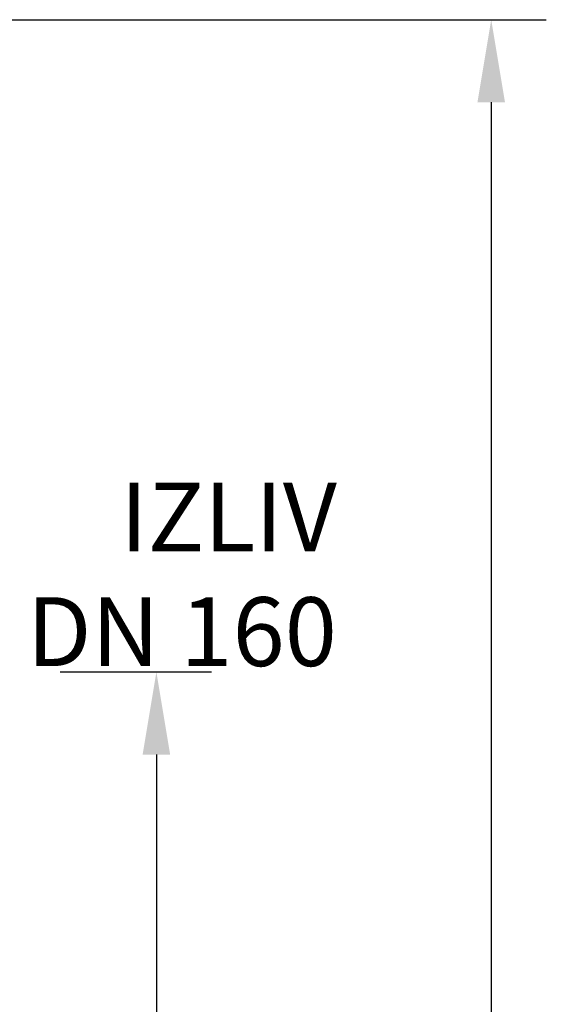
# Model space of a CAD drawing. Units: millimetres. Extents: x 237499 to 253886, y 165435 to 174446.
# Drawn here: x 240796 to 241179, y 171618 to 172333 of the extents above; entities that cross this region are included whole.
import ezdxf

# ---------------------------------------------------------------- set-up
doc = ezdxf.new("R2010")
doc.units = ezdxf.units.MM
doc.layers.get('DEFPOINTS').update_dxf_attribs({"color": 250})
doc.layers.add('kote', color=252, linetype='Continuous', lineweight=9)
doc.layers.add('tekst', color=253, linetype='Continuous', lineweight=9)
doc.styles.get("Standard").update_dxf_attribs({"font": 'ISOCP.SHX'})
doc.styles.add('Styl textu40', font='arial.ttf')
doc.styles.add('Trebuchet MS', font='trebuc.ttf')
doc.dimstyles.new('VARIABEL-ST', dxfattribs={"dimscale": 40, "dimtxt": 7, "dimasz": 2.5, "dimexe": 1, "dimexo": 1, "dimgap": 0.6, "dimtad": 1, "dimdsep": 46, "dimtxsty": 'Standard', "dimcen": 0, "dimclrd": 256, "dimclre": 256, "dimclrt": 5, "dimadec": 0, "dimazin": 0, "dimtp": 0.1, "dimtm": 0.1, "dimtfac": 0.71, "dimtdec": 3, "dimtmove": 0, "dimatfit": 3, "dimfxl": 1, "dimtzin": 0, "dimarcsym": 0})

# ---------------------------------------------------------------- blocks, each defined once
blk = doc.blocks.new('*D167')
at = {"layer": 'DEFPOINTS', "color": 0, "transparency": 16777216}
for p in [(240785.53, 171859.23), (240311.33, 170139.43), (240895.44, 170139.43)]:
    blk.add_point(p, dxfattribs=at)
at = {"layer": 'kote', "lineweight": -2, "transparency": 16777216}
for p, q in [((240825.53, 171859.23), (240935.44, 171859.23)), ((240895.44, 171799.23), (240895.44, 170199.43)), ((240351.33, 170139.43), (240935.44, 170139.43))]:
    blk.add_line(p, q, dxfattribs=at)
at = {"layer": 'kote', "transparency": 16777216}
for points in [[(240885.44, 171799.23), (240905.44, 171799.23), (240895.44, 171859.23)], [(240885.44, 170199.43), (240905.44, 170199.43), (240895.44, 170139.43)]]:
    blk.add_solid(points, dxfattribs=at)
at = {"layer": 'kote', "transparency": 16777216, "insert": (240810.18, 170915.12), "char_height": 60, "attachment_point": 1, "rotation": 90, "style": 'Styl textu40'}
blk.add_mtext('1720', dxfattribs=at)
blk = doc.blocks.new('*D168')
at = {"layer": 'DEFPOINTS', "color": 0, "transparency": 16777216}
for p in [(240070.25, 172333.23), (240070.25, 170139.43), (241138.56, 170139.43)]:
    blk.add_point(p, dxfattribs=at)
at = {"layer": 'kote', "lineweight": -2, "transparency": 16777216}
for p, q in [((240110.25, 172333.23), (241178.56, 172333.23)), ((241138.56, 172273.23), (241138.56, 170199.43)), ((240110.25, 170139.43), (241178.56, 170139.43))]:
    blk.add_line(p, q, dxfattribs=at)
at = {"layer": 'kote', "transparency": 16777216}
for points in [[(241128.56, 172273.23), (241148.56, 172273.23), (241138.56, 172333.23)], [(241128.56, 170199.43), (241148.56, 170199.43), (241138.56, 170139.43)]]:
    blk.add_solid(points, dxfattribs=at)
at = {"layer": 'kote', "transparency": 16777216, "insert": (241053.29, 171063.88), "char_height": 60, "attachment_point": 1, "rotation": 90, "style": 'Styl textu40'}
blk.add_mtext('2194', dxfattribs=at)

msp = doc.modelspace()

# ---------------------------------------------------------------- texts
at = {"layer": 'tekst', "insert": (241026.49, 171863.54), "char_height": 50, "width": 1277.4564, "attachment_point": 9, "style": 'Trebuchet MS'}
msp.add_mtext('IZLIV\\PDN 1{\\fTrebuchet MS|b0|i0|c238|p34;6}0', dxfattribs=at)

# ---------------------------------------------------------------- dimensions: what is measured, and where the dimension line sits
at = {"layer": 'kote'}
for base, p1, p2, angle, picture, middle in [((241138.56, 170139.43), (240070.25, 172333.23), (240070.25, 170139.43), 90, '*D168', (241138.56, 171153.86)), ((240895.44, 170139.43), (240785.53, 171859.23), (240311.33, 170139.43), 270, '*D167', (240895.44, 171001.78))]:
    dim = msp.add_linear_dim(base=base, p1=p1, p2=p2, angle=angle, dimstyle='VARIABEL-ST', override={"dimtxt": 1.5, "dimasz": 1.5, "dimtoh": 1, "dimdec": 0, "dimpost": '<>', "dimtxsty": 'Styl textu40', "dimclrt": 256, "dimtofl": 0, "dimatfit": 0}, dxfattribs=at)
    dim.commit()
    dim.dimension.update_dxf_attribs({"geometry": picture, "text_midpoint": middle, "dimtype": 160})

doc.saveas('drawing.dxf')
